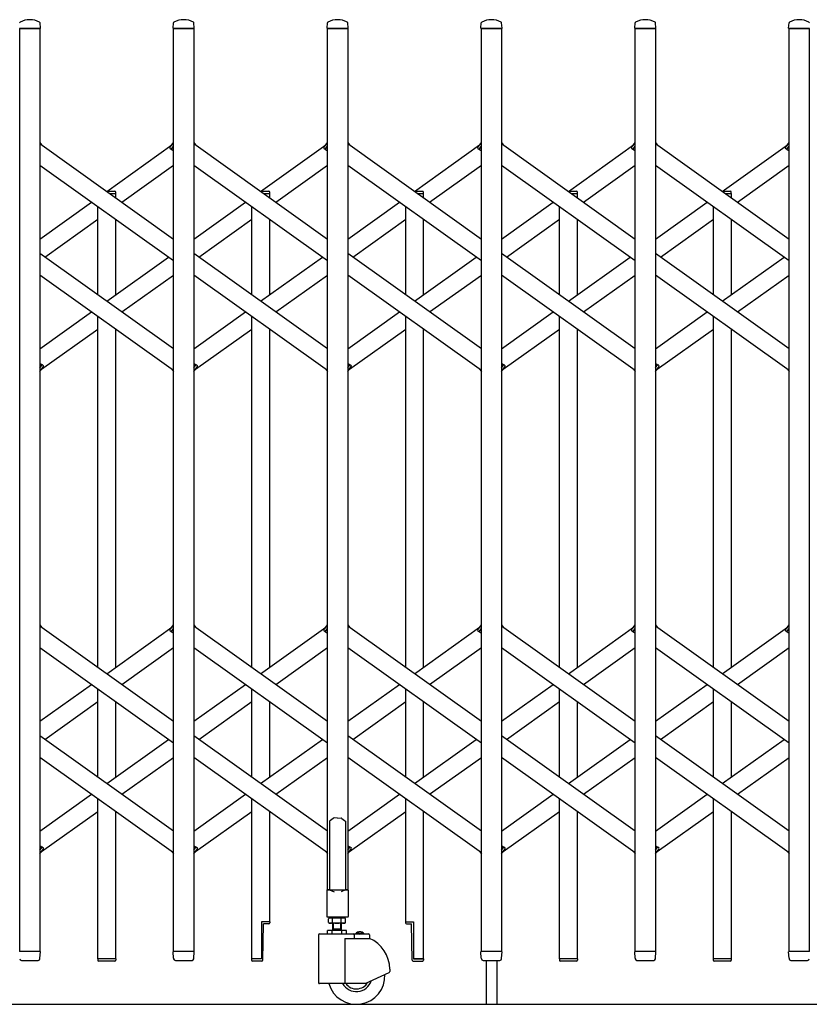
# Model space of a CAD drawing. Units: millimetres. Extents: x 0 to 33640, y 0 to 23760.
# Drawn here: x 8952 to 9850, y 4058 to 5178 of the extents above; entities that cross this region are included whole.
import ezdxf

# ---------------------------------------------------------------- set-up
doc = ezdxf.new("R2010")
doc.units = ezdxf.units.MM
doc.layers.add('YKK_13', color=4, linetype='Continuous', lineweight=30)
doc.layers.add('YKK_A1', color=4, linetype='Continuous', lineweight=30)

msp = doc.modelspace()

# ---------------------------------------------------------------- linework, layer by layer
at = {"layer": 'YKK_13'}
for p, q in [((8975.6, 5168.3), (8975.2, 5174.4)), ((9126.6, 5168.3), (9127, 5174.4)), ((9150.6, 5168.3), (9150.2, 5174.4)), ((9301.6, 5168.3), (9302, 5174.4)), ((9325.6, 5168.3), (9325.2, 5174.4)), ((9476.6, 5168.3), (9477, 5174.4)), ((9500.6, 5168.3), (9500.2, 5174.4)), ((9651.6, 5168.3), (9652, 5174.4)), ((9675.6, 5168.3), (9675.2, 5174.4)), ((9826.6, 5168.3), (9827, 5174.4)), ((8975.3, 5168), (8951.9, 5168)), ((9150.3, 5168), (9126.9, 5168)), ((9325.3, 5168), (9301.9, 5168)), ((9500.3, 5168), (9476.9, 5168)), ((9675.3, 5168), (9651.9, 5168)), ((9850.3, 5168), (9826.9, 5168)), ((8975.1, 5038.3), (8977, 5035.6)), ((9123, 5032.6), (9127.1, 5038.3)), ((9124.5, 5030.3), (9123.2, 5031.2)), ((9124.5, 5030.3), (9127.1, 5034)), ((9150.1, 5038.3), (9152, 5035.6)), ((9298, 5032.6), (9302.1, 5038.3)), ((9299.5, 5030.3), (9298.2, 5031.2)), ((9299.5, 5030.3), (9302.1, 5034)), ((9325.1, 5038.3), (9327, 5035.6)), ((9473, 5032.6), (9477.1, 5038.3)), ((9474.5, 5030.3), (9473.2, 5031.2)), ((9474.5, 5030.3), (9477.1, 5034)), ((9500.1, 5038.3), (9502, 5035.6)), ((9648, 5032.6), (9652.1, 5038.3)), ((9649.5, 5030.3), (9648.2, 5031.2)), ((9649.5, 5030.3), (9652.1, 5034)), ((9675.1, 5038.3), (9677, 5035.6)), ((9823, 5032.6), (9827.1, 5038.3)), ((9824.5, 5030.3), (9823.2, 5031.2)), ((9824.5, 5030.3), (9827.1, 5034)), ((8975.1, 4782), (8977.7, 4785.7)), ((8975.1, 4777.7), (8979.2, 4783.4)), ((8977.7, 4785.7), (8978.9, 4784.8)), ((9150.1, 4782), (9152.7, 4785.7)), ((9150.1, 4777.7), (9154.2, 4783.4)), ((9152.7, 4785.7), (9153.9, 4784.8)), ((9325.1, 4782), (9327.7, 4785.7)), ((9325.1, 4777.7), (9329.2, 4783.4)), ((9327.7, 4785.7), (9328.9, 4784.8)), ((9500.1, 4782), (9502.7, 4785.7)), ((9500.1, 4777.7), (9504.2, 4783.4)), ((9502.7, 4785.7), (9503.9, 4784.8)), ((9675.1, 4782), (9677.7, 4785.7)), ((9675.1, 4777.7), (9679.2, 4783.4)), ((9677.7, 4785.7), (9678.9, 4784.8)), ((9125.1, 4780.4), (9127.1, 4777.7)), ((9300.1, 4780.4), (9302.1, 4777.7)), ((9475.1, 4780.4), (9477.1, 4777.7)), ((9650.1, 4780.4), (9652.1, 4777.7)), ((9825.1, 4780.4), (9827.1, 4777.7)), ((8975.1, 4489.7), (8977, 4487)), ((9123, 4484), (9127.1, 4489.7)), ((9124.5, 4481.7), (9123.2, 4482.6)), ((9124.5, 4481.7), (9127.1, 4485.4)), ((9150.1, 4489.7), (9152, 4487)), ((9298, 4484), (9302.1, 4489.7)), ((9299.5, 4481.7), (9298.2, 4482.6)), ((9299.5, 4481.7), (9302.1, 4485.4)), ((9325.1, 4489.7), (9327, 4487)), ((9473, 4484), (9477.1, 4489.7)), ((9474.5, 4481.7), (9473.2, 4482.6)), ((9474.5, 4481.7), (9477.1, 4485.4)), ((9500.1, 4489.7), (9502, 4487)), ((9648, 4484), (9652.1, 4489.7)), ((9649.5, 4481.7), (9648.2, 4482.6)), ((9649.5, 4481.7), (9652.1, 4485.4)), ((9675.1, 4489.7), (9677, 4487)), ((9823, 4484), (9827.1, 4489.7)), ((9824.5, 4481.7), (9823.2, 4482.6)), ((9824.5, 4481.7), (9827.1, 4485.4)), ((9307.1, 4268.1), (9305.6, 4267.1)), ((9308.6, 4269.3), (9307.1, 4268.1)), ((9309.6, 4270.2), (9308.6, 4269.3)), ((9313.6, 4269.8), (9309.6, 4270.2)), ((9313.6, 4269.8), (9317.6, 4270.2)), ((9317.6, 4270.2), (9318.6, 4269.3)), ((9318.6, 4269.3), (9320.1, 4268.1)), ((9320.1, 4268.1), (9321.6, 4267.1)), ((9305.6, 4267.1), (9304.6, 4266.5)), ((9304.6, 4266.5), (9304.6, 4188.1)), ((9321.6, 4267.1), (9322.6, 4266.5)), ((9322.6, 4266.5), (9322.6, 4188.1)), ((8975.1, 4233.4), (8977.7, 4237.1)), ((8975.1, 4229.1), (8979.2, 4234.8)), ((8977.7, 4237.1), (8978.9, 4236.2)), ((9150.1, 4233.4), (9152.7, 4237.1)), ((9150.1, 4229.1), (9154.2, 4234.8)), ((9152.7, 4237.1), (9153.9, 4236.2)), ((9325.1, 4233.4), (9327.7, 4237.1)), ((9325.1, 4229.1), (9329.2, 4234.8)), ((9327.7, 4237.1), (9328.9, 4236.2)), ((9500.1, 4233.4), (9502.7, 4237.1)), ((9500.1, 4229.1), (9504.2, 4234.8)), ((9502.7, 4237.1), (9503.9, 4236.2)), ((9675.1, 4233.4), (9677.7, 4237.1)), ((9675.1, 4229.1), (9679.2, 4234.8)), ((9677.7, 4237.1), (9678.9, 4236.2)), ((9125.1, 4231.8), (9127.1, 4229.1)), ((9300.1, 4231.8), (9302.1, 4229.1)), ((9475.1, 4231.8), (9477.1, 4229.1)), ((9650.1, 4231.8), (9652.1, 4229.1)), ((9825.1, 4231.8), (9827.1, 4229.1)), ((9301.3, 4187.5), (9301.3, 4158.1)), ((9304.6, 4188.1), (9301.9, 4188.1)), ((9304.6, 4188.1), (9309.6, 4186.1)), ((9322.6, 4188.1), (9317.6, 4186.1)), ((9325.3, 4188.1), (9322.6, 4188.1)), ((9325.9, 4158.1), (9325.9, 4187.5)), ((9301.9, 4157.5), (9325.3, 4157.5)), ((9236.4, 4151.7), (9227.1, 4151.7)), ((9227.1, 4151.7), (9227.1, 4109.7)), ((9228.6, 4108.2), (9229.3, 4149.7)), ((9235.4, 4149.7), (9229.3, 4149.7)), ((9236.4, 4151.7), (9236.4, 4150.7)), ((9390.8, 4151.7), (9390.8, 4150.7)), ((9390.8, 4151.7), (9400.1, 4151.7)), ((9391.8, 4149.7), (9397.8, 4149.7)), ((9398.6, 4108.2), (9397.8, 4149.7)), ((9400.1, 4151.7), (9400.1, 4109.7)), ((8975.3, 4118), (8951.9, 4118)), ((8975.1, 4110.3), (8975.6, 4117.7)), ((9127, 4110.3), (9126.6, 4117.7)), ((9150.3, 4118), (9126.9, 4118)), ((9150.1, 4110.3), (9150.6, 4117.7)), ((9477, 4110.3), (9476.6, 4117.7)), ((9500.3, 4118), (9476.9, 4118)), ((9500.1, 4110.3), (9500.6, 4117.7)), ((9652, 4110.3), (9651.6, 4117.7)), ((9675.3, 4118), (9651.9, 4118)), ((9675.1, 4110.3), (9675.6, 4117.7)), ((9827, 4110.3), (9826.6, 4117.7)), ((9850.3, 4118), (9826.9, 4118)), ((8954.1, 4108), (8973.1, 4108)), ((8975.1, 4109.9), (8975.1, 4110.3)), ((9061.4, 4109.7), (9040.8, 4109.7)), ((9040.8, 4109.7), (9040.8, 4108.2)), ((9060.4, 4107.2), (9041.8, 4107.2)), ((9061.4, 4109.7), (9061.4, 4108.2)), ((9127, 4110.3), (9127.1, 4109.9)), ((9129.1, 4108), (9148.1, 4108)), ((9150.1, 4109.9), (9150.1, 4110.3)), ((9215.8, 4109.7), (9215.8, 4108.2)), ((9227.1, 4109.7), (9215.8, 4109.7)), ((9215.8, 4109.7), (9215.8, 4108.2)), ((9227.6, 4107.2), (9216.8, 4107.2)), ((9399.6, 4107.2), (9410.4, 4107.2)), ((9400.1, 4109.7), (9411.4, 4109.7)), ((9411.4, 4109.7), (9411.4, 4108.2)), ((9411.4, 4109.7), (9411.4, 4108.2)), ((9477, 4110.3), (9477.1, 4109.9)), ((9479.1, 4108), (9498.1, 4108)), ((9482.6, 4108), (9482.6, 4058.3)), ((9494.6, 4108), (9494.6, 4058.3)), ((9500.1, 4109.9), (9500.1, 4110.3)), ((9586.4, 4109.7), (9565.8, 4109.7)), ((9565.8, 4109.7), (9565.8, 4108.2)), ((9585.4, 4107.2), (9566.8, 4107.2)), ((9586.4, 4109.7), (9586.4, 4108.2)), ((9652, 4110.3), (9652.1, 4109.9)), ((9654.1, 4108), (9673.1, 4108)), ((9675.1, 4109.9), (9675.1, 4110.3)), ((9761.4, 4109.7), (9740.8, 4109.7)), ((9740.8, 4109.7), (9740.8, 4108.2)), ((9760.4, 4107.2), (9741.8, 4107.2)), ((9761.4, 4109.7), (9761.4, 4108.2)), ((9827, 4110.3), (9827.1, 4109.9)), ((9829.1, 4108), (9848.1, 4108))]:
    msp.add_line(p, q, dxfattribs=at)
at = {"layer": 'YKK_13', "ltscale": 0.5}
for p, q in [((9050.8, 4982.9), (9060.4, 4982.9)), ((9054.3, 4980.4), (9061.4, 4980.4)), ((9061.4, 4980.4), (9061.4, 4981.9)), ((9225.8, 4982.9), (9235.4, 4982.9)), ((9229.3, 4980.4), (9236.4, 4980.4)), ((9236.4, 4980.4), (9236.4, 4981.9)), ((9400.8, 4982.9), (9410.4, 4982.9)), ((9404.3, 4980.4), (9411.4, 4980.4)), ((9411.4, 4980.4), (9411.4, 4981.9)), ((9575.8, 4982.9), (9585.4, 4982.9)), ((9579.3, 4980.4), (9586.4, 4980.4)), ((9586.4, 4980.4), (9586.4, 4981.9)), ((9750.8, 4982.9), (9760.4, 4982.9)), ((9754.3, 4980.4), (9761.4, 4980.4)), ((9761.4, 4980.4), (9761.4, 4981.9))]:
    msp.add_line(p, q, dxfattribs=at)
at = {"layer": 'YKK_13'}
for centre, radius, start, end in [((8953, 5174.4), 1, 117.6601, 176.5), ((8963.6, 5154.1), 23.9, 62.3399, 117.6601), ((8974.2, 5174.4), 1, 3.5, 62.3399), ((9128, 5174.4), 1, 117.6601, 176.5), ((9138.6, 5154.1), 23.9, 62.3399, 117.6601), ((9149.2, 5174.4), 1, 3.5, 62.3399), ((9303, 5174.4), 1, 117.6601, 176.5), ((9313.6, 5154.1), 23.9, 62.3399, 117.6601), ((9324.2, 5174.4), 1, 3.5, 62.3399), ((9478, 5174.4), 1, 117.6601, 176.5), ((9488.6, 5154.1), 23.9, 62.3399, 117.6601), ((9499.2, 5174.4), 1, 3.5, 62.3399), ((9653, 5174.4), 1, 117.6601, 176.5), ((9663.6, 5154.1), 23.9, 62.3399, 117.6601), ((9674.2, 5174.4), 1, 3.5, 62.3399), ((9828, 5174.4), 1, 117.6601, 176.5), ((9838.6, 5154.1), 23.9, 62.3399, 117.6601), ((9849.2, 5174.4), 1, 3.5, 62.3399), ((8975.3, 5168.3), 0.3, 270, 0), ((8975.3, 5168.3), 0.3, 0, 3.5), ((9126.9, 5168.3), 0.3, 176.5, 180), ((9126.9, 5168.3), 0.3, 180, 270), ((9150.3, 5168.3), 0.3, 270, 0), ((9150.3, 5168.3), 0.3, 0, 3.5), ((9301.9, 5168.3), 0.3, 176.5, 180), ((9301.9, 5168.3), 0.3, 180, 270), ((9325.3, 5168.3), 0.3, 270, 0), ((9325.3, 5168.3), 0.3, 0, 3.5), ((9476.9, 5168.3), 0.3, 176.5, 180), ((9476.9, 5168.3), 0.3, 180, 270), ((9500.3, 5168.3), 0.3, 270, 0), ((9500.3, 5168.3), 0.3, 0, 3.5), ((9651.9, 5168.3), 0.3, 176.5, 180), ((9651.9, 5168.3), 0.3, 180, 270), ((9675.3, 5168.3), 0.3, 270, 0), ((9675.3, 5168.3), 0.3, 0, 3.5), ((9826.9, 5168.3), 0.3, 176.5, 180), ((9826.9, 5168.3), 0.3, 180, 270), ((9123.8, 5032), 1, 144.484, 234.484), ((9298.8, 5032), 1, 144.484, 234.484), ((9473.8, 5032), 1, 144.484, 234.484), ((9648.8, 5032), 1, 144.484, 234.484), ((9823.8, 5032), 1, 144.484, 234.484), ((8978.3, 4784), 1, 324.484, 54.484), ((9153.3, 4784), 1, 324.484, 54.484), ((9328.3, 4784), 1, 324.484, 54.484), ((9503.3, 4784), 1, 324.484, 54.484), ((9678.3, 4784), 1, 324.484, 54.484), ((9123.8, 4483.4), 1, 144.484, 234.484), ((9298.8, 4483.4), 1, 144.484, 234.484), ((9473.8, 4483.4), 1, 144.484, 234.484), ((9648.8, 4483.4), 1, 144.484, 234.484), ((9823.8, 4483.4), 1, 144.484, 234.484), ((8978.3, 4235.4), 1, 324.484, 54.484), ((9153.3, 4235.4), 1, 324.484, 54.484), ((9328.3, 4235.4), 1, 324.484, 54.484), ((9503.3, 4235.4), 1, 324.484, 54.484), ((9678.3, 4235.4), 1, 324.484, 54.484), ((9301.9, 4187.5), 0.6, 90, 180), ((9325.3, 4187.5), 0.6, 0, 90), ((9301.9, 4158.1), 0.6, 180, 270), ((9325.3, 4158.1), 0.6, 270, 0), ((9235.4, 4150.7), 1, 270, 0), ((9391.8, 4150.7), 1, 180, 270), ((8975.3, 4117.7), 0.3, 356.5, 90), ((9126.9, 4117.7), 0.3, 90, 183.5), ((9150.3, 4117.7), 0.3, 356.5, 90), ((9476.9, 4117.7), 0.3, 90, 183.5), ((9500.3, 4117.7), 0.3, 356.5, 90), ((9651.9, 4117.7), 0.3, 90, 183.5), ((9675.3, 4117.7), 0.3, 356.5, 90), ((9826.9, 4117.7), 0.3, 90, 183.5), ((8954.1, 4110), 2, 183.5, 270), ((8973.1, 4110), 2, 270, 356.5), ((9041.8, 4108.2), 1, 180, 270), ((9060.4, 4108.2), 1, 270, 0), ((9129.1, 4110), 2, 183.5, 270), ((9148.1, 4110), 2, 270, 356.5), ((9216.8, 4108.2), 1, 180, 270), ((9216.8, 4108.2), 1, 180, 270), ((9227.6, 4108.2), 1, 270, 359), ((9399.6, 4108.2), 1, 181, 270), ((9410.4, 4108.2), 1, 270, 0), ((9410.4, 4108.2), 1, 270, 0), ((9479.1, 4110), 2, 183.5, 270), ((9498.1, 4110), 2, 270, 356.5), ((9566.8, 4108.2), 1, 180, 270), ((9585.4, 4108.2), 1, 270, 0), ((9654.1, 4110), 2, 183.5, 270), ((9673.1, 4110), 2, 270, 356.5), ((9741.8, 4108.2), 1, 180, 270), ((9760.4, 4108.2), 1, 270, 0), ((9829.1, 4110), 2, 183.5, 270), ((9848.1, 4110), 2, 270, 356.5)]:
    msp.add_arc(centre, radius, start, end, dxfattribs=at)
at = {"layer": 'YKK_13', "ltscale": 0.5}
for centre in [(9060.4, 4981.9), (9235.4, 4981.9), (9410.4, 4981.9), (9585.4, 4981.9), (9760.4, 4981.9)]:
    msp.add_arc(centre, 1, 0, 90, dxfattribs=at)
at = {"layer": 'YKK_A1'}
for p, q in [((8952.1, 5168), (8975.1, 5168)), ((8952.1, 4118), (8952.1, 5168)), ((8975.1, 5168), (8975.1, 4118)), ((9127.1, 5168), (9150.1, 5168)), ((9127.1, 4118), (9127.1, 5168)), ((9150.1, 5168), (9150.1, 4118)), ((9302.1, 5168), (9325.1, 5168)), ((9302.1, 4188), (9302.1, 5168)), ((9325.1, 5168), (9325.1, 4188)), ((9477.1, 5168), (9500.1, 5168)), ((9477.1, 4118), (9477.1, 5168)), ((9500.1, 5168), (9500.1, 4118)), ((9652.1, 5168), (9675.1, 5168)), ((9652.1, 4118), (9652.1, 5168)), ((9675.1, 5168), (9675.1, 4118)), ((9827.1, 5168), (9850.1, 5168)), ((9827.1, 4118), (9827.1, 5168)), ((9850.1, 5168), (9850.1, 4118)), ((8975.1, 5037), (9127.1, 4928.5)), ((9051.1, 4982.7), (9125.1, 5035.6)), ((9124.6, 5030.6), (9127.1, 5034)), ((9124.6, 5030.6), (9127.1, 5028.8)), ((9150.1, 5037), (9302.1, 4928.5)), ((9226.1, 4982.7), (9300.1, 5035.6)), ((9299.6, 5030.6), (9302.1, 5034)), ((9299.6, 5030.6), (9302.1, 5028.8)), ((9325.1, 5037), (9477.1, 4928.5)), ((9401.1, 4982.7), (9475.1, 5035.6)), ((9474.6, 5030.6), (9477.1, 5034)), ((9474.6, 5030.6), (9477.1, 5028.8)), ((9500.1, 5037), (9652.1, 4928.5)), ((9576.1, 4982.7), (9650.1, 5035.6)), ((9649.6, 5030.6), (9652.1, 5034)), ((9649.6, 5030.6), (9652.1, 5028.8)), ((9675.1, 5037), (9827.1, 4928.5)), ((9751.1, 4982.7), (9825.1, 5035.6)), ((9824.6, 5030.6), (9827.1, 5034)), ((9824.6, 5030.6), (9827.1, 5028.8)), ((8975.1, 5012.4), (9127.1, 4903.9)), ((9068.3, 4970.4), (9127.1, 5012.4)), ((9150.1, 5012.4), (9302.1, 4903.9)), ((9243.3, 4970.4), (9302.1, 5012.4)), ((9325.1, 5012.4), (9477.1, 4903.9)), ((9418.3, 4970.4), (9477.1, 5012.4)), ((9500.1, 5012.4), (9652.1, 4903.9)), ((9593.3, 4970.4), (9652.1, 5012.4)), ((9675.1, 5012.4), (9827.1, 4903.9)), ((9768.3, 4970.4), (9827.1, 5012.4)), ((9054.3, 4980.4), (9061.1, 4980.4)), ((9061.1, 4980.4), (9061.1, 4975.6)), ((9229.3, 4980.4), (9236.1, 4980.4)), ((9236.1, 4980.4), (9236.1, 4975.6)), ((9404.3, 4980.4), (9411.1, 4980.4)), ((9411.1, 4980.4), (9411.1, 4975.6)), ((9579.3, 4980.4), (9586.1, 4980.4)), ((9586.1, 4980.4), (9586.1, 4975.6)), ((9754.3, 4980.4), (9761.1, 4980.4)), ((9761.1, 4980.4), (9761.1, 4975.6)), ((8975.1, 4928.5), (9033.9, 4970.4)), ((9041.1, 4865), (9041.1, 4965.3)), ((9150.1, 4928.5), (9208.9, 4970.4)), ((9216.1, 4865), (9216.1, 4965.3)), ((9325.1, 4928.5), (9383.9, 4970.4)), ((9391.1, 4865), (9391.1, 4965.3)), ((9500.1, 4928.5), (9558.9, 4970.4)), ((9566.1, 4865), (9566.1, 4965.3)), ((9675.1, 4928.5), (9733.9, 4970.4)), ((9741.1, 4865), (9741.1, 4965.3)), ((8980.8, 4908), (9041.1, 4951)), ((9061.1, 4951), (9061.1, 4865)), ((9155.8, 4908), (9216.1, 4951)), ((9236.1, 4951), (9236.1, 4865)), ((9330.8, 4908), (9391.1, 4951)), ((9411.1, 4951), (9411.1, 4865)), ((9505.8, 4908), (9566.1, 4951)), ((9586.1, 4951), (9586.1, 4865)), ((9680.8, 4908), (9741.1, 4951)), ((9761.1, 4951), (9761.1, 4865)), ((9127.1, 4803.6), (8975.1, 4912.1)), ((9051.1, 4857.8), (9121.4, 4908)), ((9302.1, 4803.6), (9150.1, 4912.1)), ((9226.1, 4857.8), (9296.4, 4908)), ((9477.1, 4803.6), (9325.1, 4912.1)), ((9401.1, 4857.8), (9471.4, 4908)), ((9652.1, 4803.6), (9500.1, 4912.1)), ((9576.1, 4857.8), (9646.4, 4908)), ((9827.1, 4803.6), (9675.1, 4912.1)), ((9751.1, 4857.8), (9821.4, 4908)), ((9127.1, 4779), (8975.1, 4887.5)), ((9068.3, 4845.5), (9127.1, 4887.5)), ((9302.1, 4779), (9150.1, 4887.5)), ((9243.3, 4845.5), (9302.1, 4887.5)), ((9477.1, 4779), (9325.1, 4887.5)), ((9418.3, 4845.5), (9477.1, 4887.5)), ((9652.1, 4779), (9500.1, 4887.5)), ((9593.3, 4845.5), (9652.1, 4887.5)), ((9827.1, 4779), (9675.1, 4887.5)), ((9768.3, 4845.5), (9827.1, 4887.5)), ((8975.1, 4803.6), (9033.9, 4845.5)), ((9041.1, 4441.3), (9041.1, 4840.4)), ((9150.1, 4803.6), (9208.9, 4845.5)), ((9216.1, 4441.3), (9216.1, 4840.4)), ((9325.1, 4803.6), (9383.9, 4845.5)), ((9391.1, 4441.3), (9391.1, 4840.4)), ((9500.1, 4803.6), (9558.9, 4845.5)), ((9566.1, 4441.3), (9566.1, 4840.4)), ((9675.1, 4803.6), (9733.9, 4845.5)), ((9741.1, 4441.3), (9741.1, 4840.4)), ((8977, 4780.4), (9041.1, 4826.1)), ((9061.1, 4826.1), (9061.1, 4441.3)), ((9152, 4780.4), (9216.1, 4826.1)), ((9236.1, 4826.1), (9236.1, 4441.3)), ((9327, 4780.4), (9391.1, 4826.1)), ((9411.1, 4826.1), (9411.1, 4441.3)), ((9502, 4780.4), (9566.1, 4826.1)), ((9586.1, 4826.1), (9586.1, 4441.3)), ((9677, 4780.4), (9741.1, 4826.1)), ((9761.1, 4826.1), (9761.1, 4441.3)), ((8975.1, 4787.2), (8977.5, 4785.4)), ((8975.1, 4782), (8977.5, 4785.4)), ((9150.1, 4787.2), (9152.5, 4785.4)), ((9150.1, 4782), (9152.5, 4785.4)), ((9325.1, 4787.2), (9327.5, 4785.4)), ((9325.1, 4782), (9327.5, 4785.4)), ((9500.1, 4787.2), (9502.5, 4785.4)), ((9500.1, 4782), (9502.5, 4785.4)), ((9675.1, 4787.2), (9677.5, 4785.4)), ((9675.1, 4782), (9677.5, 4785.4)), ((8975.1, 4488.4), (9127.1, 4379.9)), ((9051.1, 4434.1), (9125.1, 4487)), ((9124.6, 4482), (9127.1, 4485.4)), ((9124.6, 4482), (9127.1, 4480.2)), ((9150.1, 4488.4), (9302.1, 4379.9)), ((9226.1, 4434.1), (9300.1, 4487)), ((9299.6, 4482), (9302.1, 4485.4)), ((9299.6, 4482), (9302.1, 4480.2)), ((9325.1, 4488.4), (9477.1, 4379.9)), ((9401.1, 4434.1), (9475.1, 4487)), ((9474.6, 4482), (9477.1, 4485.4)), ((9474.6, 4482), (9477.1, 4480.2)), ((9500.1, 4488.4), (9652.1, 4379.9)), ((9576.1, 4434.1), (9650.1, 4487)), ((9649.6, 4482), (9652.1, 4485.4)), ((9649.6, 4482), (9652.1, 4480.2)), ((9675.1, 4488.4), (9827.1, 4379.9)), ((9751.1, 4434.1), (9825.1, 4487)), ((9824.6, 4482), (9827.1, 4485.4)), ((9824.6, 4482), (9827.1, 4480.2)), ((8975.1, 4463.8), (9127.1, 4355.3)), ((9068.3, 4421.8), (9127.1, 4463.8)), ((9150.1, 4463.8), (9302.1, 4355.3)), ((9243.3, 4421.8), (9302.1, 4463.8)), ((9325.1, 4463.8), (9477.1, 4355.3)), ((9418.3, 4421.8), (9477.1, 4463.8)), ((9500.1, 4463.8), (9652.1, 4355.3)), ((9593.3, 4421.8), (9652.1, 4463.8)), ((9675.1, 4463.8), (9827.1, 4355.3)), ((9768.3, 4421.8), (9827.1, 4463.8)), ((8975.1, 4379.9), (9033.9, 4421.8)), ((9041.1, 4316.4), (9041.1, 4416.7)), ((9150.1, 4379.9), (9208.9, 4421.8)), ((9216.1, 4316.4), (9216.1, 4416.7)), ((9325.1, 4379.9), (9383.9, 4421.8)), ((9391.1, 4316.4), (9391.1, 4416.7)), ((9500.1, 4379.9), (9558.9, 4421.8)), ((9566.1, 4316.4), (9566.1, 4416.7)), ((9675.1, 4379.9), (9733.9, 4421.8)), ((9741.1, 4316.4), (9741.1, 4416.7)), ((8980.8, 4359.4), (9041.1, 4402.4)), ((9061.1, 4402.4), (9061.1, 4316.4)), ((9155.8, 4359.4), (9216.1, 4402.4)), ((9236.1, 4402.4), (9236.1, 4316.4)), ((9330.8, 4359.4), (9391.1, 4402.4)), ((9411.1, 4402.4), (9411.1, 4316.4)), ((9505.8, 4359.4), (9566.1, 4402.4)), ((9586.1, 4402.4), (9586.1, 4316.4)), ((9680.8, 4359.4), (9741.1, 4402.4)), ((9761.1, 4402.4), (9761.1, 4316.4)), ((9127.1, 4255), (8975.1, 4363.5)), ((9051.1, 4309.2), (9121.4, 4359.4)), ((9302.1, 4255), (9150.1, 4363.5)), ((9226.1, 4309.2), (9296.4, 4359.4)), ((9477.1, 4255), (9325.1, 4363.5)), ((9401.1, 4309.2), (9471.4, 4359.4)), ((9652.1, 4255), (9500.1, 4363.5)), ((9576.1, 4309.2), (9646.4, 4359.4)), ((9827.1, 4255), (9675.1, 4363.5)), ((9751.1, 4309.2), (9821.4, 4359.4)), ((9127.1, 4230.4), (8975.1, 4338.9)), ((9068.3, 4296.9), (9127.1, 4338.9)), ((9302.1, 4230.4), (9150.1, 4338.9)), ((9243.3, 4296.9), (9302.1, 4338.9)), ((9477.1, 4230.4), (9325.1, 4338.9)), ((9418.3, 4296.9), (9477.1, 4338.9)), ((9652.1, 4230.4), (9500.1, 4338.9)), ((9593.3, 4296.9), (9652.1, 4338.9)), ((9827.1, 4230.4), (9675.1, 4338.9)), ((9768.3, 4296.9), (9827.1, 4338.9)), ((8975.1, 4255), (9033.9, 4296.9)), ((9041.1, 4109.7), (9041.1, 4291.8)), ((9150.1, 4255), (9208.9, 4296.9)), ((9216.1, 4109.7), (9216.1, 4291.8)), ((9325.1, 4255), (9383.9, 4296.9)), ((9391.1, 4151.7), (9391.1, 4291.8)), ((9500.1, 4255), (9558.9, 4296.9)), ((9566.1, 4109.7), (9566.1, 4291.8)), ((9675.1, 4255), (9733.9, 4296.9)), ((9741.1, 4109.7), (9741.1, 4291.8)), ((8977, 4231.8), (9041.1, 4277.5)), ((9061.1, 4277.5), (9061.1, 4109.7)), ((9152, 4231.8), (9216.1, 4277.5)), ((9236.1, 4277.5), (9236.1, 4151.7)), ((9327, 4231.8), (9391.1, 4277.5)), ((9411.1, 4277.5), (9411.1, 4109.7)), ((9502, 4231.8), (9566.1, 4277.5)), ((9586.1, 4277.5), (9586.1, 4109.7)), ((9677, 4231.8), (9741.1, 4277.5)), ((9761.1, 4277.5), (9761.1, 4109.7)), ((8975.1, 4238.6), (8977.5, 4236.8)), ((8975.1, 4233.4), (8977.5, 4236.8)), ((9150.1, 4238.6), (9152.5, 4236.8)), ((9150.1, 4233.4), (9152.5, 4236.8)), ((9325.1, 4238.6), (9327.5, 4236.8)), ((9325.1, 4233.4), (9327.5, 4236.8)), ((9500.1, 4238.6), (9502.5, 4236.8)), ((9500.1, 4233.4), (9502.5, 4236.8)), ((9675.1, 4238.6), (9677.5, 4236.8)), ((9675.1, 4233.4), (9677.5, 4236.8)), ((9325.1, 4188), (9302.1, 4188)), ((9303.1, 4155.4), (9304.4, 4156.2)), ((9303.1, 4151), (9303.1, 4155.4)), ((9304.3, 4158), (9304.3, 4156.2)), ((9304.3, 4156.2), (9321.5, 4156.2)), ((9321.4, 4156.2), (9304.4, 4156.2)), ((9308, 4151), (9308, 4155.4)), ((9317.8, 4151), (9317.8, 4155.4)), ((9322.7, 4155.4), (9321.4, 4156.2)), ((9321.5, 4156.2), (9321.5, 4158)), ((9322.7, 4151), (9322.7, 4155.4)), ((9303.1, 4151), (9304.4, 4150.2)), ((9321.4, 4150.2), (9304.4, 4150.2)), ((9307.9, 4150.2), (9307.9, 4142)), ((9308.7, 4150.2), (9308.7, 4144)), ((9317.1, 4150.2), (9317.1, 4144)), ((9317.9, 4142), (9317.9, 4150.2)), ((9322.7, 4151), (9321.4, 4150.2)), ((9291.9, 4137), (9291.9, 4082.5)), ((9292.9, 4138), (9348.9, 4138)), ((9323.9, 4142), (9302, 4142)), ((9302, 4138), (9302, 4142)), ((9307.4, 4138), (9307.4, 4142)), ((9307.9, 4144), (9317.9, 4144)), ((9308.7, 4144), (9307.9, 4142.6)), ((9317.1, 4144), (9317.9, 4142.6)), ((9318.4, 4138), (9318.4, 4142)), ((9321.9, 4133), (9349.9, 4133)), ((9321.9, 4133), (9321.9, 4081.5)), ((9323.9, 4138), (9323.9, 4142)), ((9332.5, 4137), (9332.5, 4133)), ((9343.6, 4138.5), (9334.2, 4138.5)), ((9334.2, 4138), (9334.2, 4138.5)), ((9343.6, 4138), (9334.2, 4138)), ((9336.8, 4140.2), (9337.8, 4138.2)), ((9337.8, 4138.2), (9338.9, 4137.6)), ((9340.1, 4138.2), (9338.9, 4137.6)), ((9341, 4140.2), (9340.1, 4138.2)), ((9343.6, 4138), (9343.6, 4138.5)), ((9349.9, 4137), (9349.9, 4133)), ((8975.1, 4118), (8952.1, 4118)), ((9150.1, 4118), (9127.1, 4118)), ((9500.1, 4118), (9477.1, 4118)), ((9675.1, 4118), (9652.1, 4118)), ((9850.1, 4118), (9827.1, 4118)), ((9061.1, 4109.7), (9041.1, 4109.7)), ((9227.1, 4109.7), (9216.1, 4109.7)), ((9411.1, 4109.7), (9400.1, 4109.7)), ((9586.1, 4109.7), (9566.1, 4109.7)), ((9761.1, 4109.7), (9741.1, 4109.7)), ((9344.9, 4081.5), (9372.4, 4094.3)), ((9372.9, 4098.1), (9372.9, 4095.2)), ((9344.9, 4081.5), (9292.9, 4081.5)), ((7400.6, 4058), (12886.3, 4058))]:
    msp.add_line(p, q, dxfattribs=at)
for centre, radius, start, end in [((9305.6, 4151.9), 4.34, 55.6158, 124.3842), ((9312.9, 4140), 16.2, 72.412, 107.588), ((9320.3, 4151.9), 4.34, 55.6158, 124.3842), ((9305.6, 4154.5), 4.34, 235.6158, 304.3842), ((9312.9, 4166.4), 16.2, 252.412, 287.588), ((9320.3, 4154.5), 4.34, 235.6158, 304.3842), ((9292.9, 4137), 1, 90, 180), ((9331.5, 4137), 1, 0, 90), ((9338.9, 4133.9), 6.55, 44.127, 135.873), ((9348.9, 4137), 1, 0, 90), ((9334.9, 4098.1), 38, 0, 66.7504), ((9334.9, 4090.5), 32.5, 196.0766, 2.6035), ((9371.9, 4095.2), 1, 295, 0), ((9292.9, 4082.5), 1, 180, 270), ((9334.9, 4090.5), 18, 210, 341.5326), ((9334.9, 4090.5), 15, 216.8699, 329.3577)]:
    msp.add_arc(centre, radius, start, end, dxfattribs=at)

doc.saveas('drawing.dxf')
